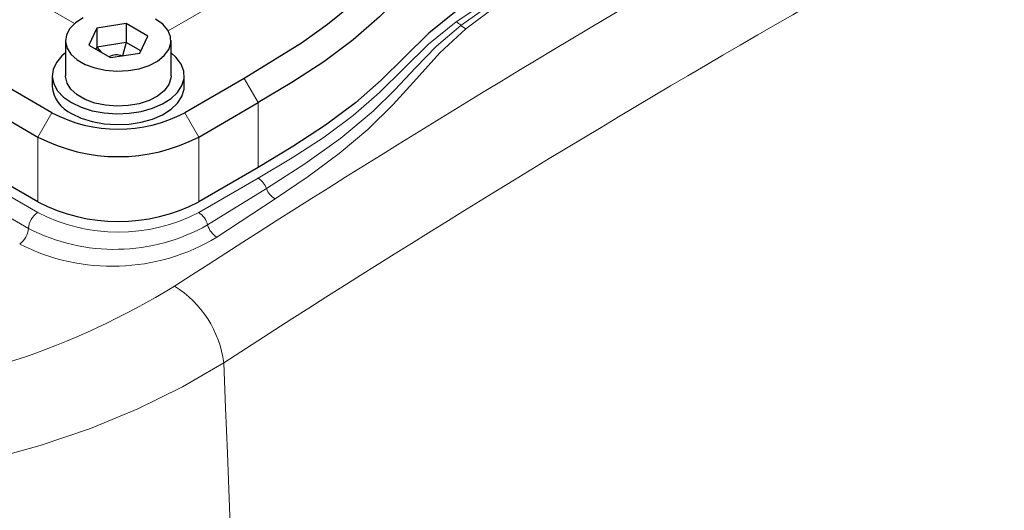
# Model space of a CAD drawing. Units: millimetres. Extents: x 0 to 420, y 0 to 297.
# Drawn here: x 385 to 395, y 116 to 121 of the extents above; entities that cross this region are included whole.
import ezdxf

# ---------------------------------------------------------------- set-up
doc = ezdxf.new("R2010")
doc.units = ezdxf.units.MM

msp = doc.modelspace()

# ---------------------------------------------------------------- linework, layer by layer
at = {"color": 8, "linetype": 'Continuous', "lineweight": 18}
for p, q in [((383.8125, 121.9719), (385.2098, 121.1652)), ((386.1552, 121.0927), (386.8602, 121.4997)), ((387.0652, 120.3662), (386.9238, 120.6112)), ((387.0652, 119.713), (387.0652, 120.3662)), ((384.8379, 120.0192), (384.9793, 120.2642)), ((386.3227, 120.2642), (386.4641, 120.0192)), ((384.8379, 119.366), (384.8379, 120.0192)), ((386.4641, 120.0192), (386.4641, 119.366)), ((384.2368, 119.6041), (384.8379, 119.2571)), ((386.4642, 119.2571), (387.0652, 119.6041)), ((384.7436, 119.0962), (384.1425, 119.4432)), ((386.5536, 119.1313), (387.1485, 119.4984)), ((386.6477, 119.0083), (387.2359, 119.3951))]:
    msp.add_line(p, q, dxfattribs=at)
at = {"color": 7, "linetype": 'Continuous', "lineweight": 25}
for p, q in [((385.4333, 121.1179), (385.3536, 120.9462)), ((385.7307, 121.1639), (385.4333, 121.1179)), ((385.4333, 121.1179), (385.4333, 120.9274)), ((385.9484, 121.0383), (385.7307, 121.1639)), ((385.7307, 121.1639), (385.7307, 120.9734)), ((385.1177, 120.9922), (385.1177, 120.6384)), ((385.8687, 120.8666), (385.9484, 121.0383)), ((386.1843, 120.6384), (386.1843, 120.9922)), ((385.3536, 120.9462), (385.5713, 120.8205)), ((385.4333, 120.9274), (385.4233, 120.906)), ((385.7307, 120.9734), (385.4333, 120.9274)), ((385.4333, 120.9274), (385.4804, 120.8731)), ((385.7307, 120.9734), (385.6949, 120.8397)), ((385.8787, 120.888), (385.7307, 120.9734)), ((385.5713, 120.8205), (385.8687, 120.8666)), ((384.9793, 120.2642), (384.3782, 120.6112)), ((384.9843, 120.6384), (384.9843, 120.5295)), ((386.3177, 120.5295), (386.3177, 120.6384)), ((386.9238, 120.6112), (386.3227, 120.2642)), ((384.2368, 120.3662), (384.8379, 120.0192)), ((386.4641, 120.0192), (387.0652, 120.3662)), ((384.8379, 119.366), (384.2368, 119.713)), ((387.0652, 119.713), (386.4641, 119.366))]:
    msp.add_line(p, q, dxfattribs=at)
at = {"color": 8, "linetype": 'Continuous', "lineweight": 18, "flags": 128}
for points in [[(389.0649, 121.1825), (390.0412, 121.8363), (391.0722, 122.4616)], [(389.1133, 121.1469), (390.0655, 121.821), (391.0722, 122.4616)], [(389.1636, 121.1124), (390.0973, 121.811), (391.0722, 122.4616)], [(389.0649, 121.1825), (388.787, 120.9557), (388.537, 120.7106), (388.2909, 120.4689), (388.0256, 120.2372), (387.7309, 120.0188), (387.4087, 119.8088), (387.0652, 119.6041)], [(387.1485, 119.4984), (387.537, 119.7473), (387.9007, 120.0067), (388.2275, 120.2807), (388.4464, 120.4964), (388.6542, 120.7169), (388.868, 120.9368), (389.1133, 121.1469)], [(387.2359, 119.3951), (387.5695, 119.6214), (387.8845, 119.8541), (388.1727, 120.0948), (388.4298, 120.3466), (388.6644, 120.6064), (388.8998, 120.8685), (389.1636, 121.1124)], [(389.1636, 121.1124), (389.1372, 121.1272), (389.1133, 121.1469)], [(382.6714, 116.5046), (383.2347, 116.5586), (383.7909, 116.6437), (384.3351, 116.7591), (384.8627, 116.9035), (385.3691, 117.0755), (385.8498, 117.2736), (386.3008, 117.4958), (386.7179, 117.7403)]]:
    msp.add_lwpolyline(points, dxfattribs=at)
at = {"color": 7, "linetype": 'Continuous', "lineweight": 25, "flags": 128}
for points in [[(388.9102, 122.1811), (388.7403, 122.0504), (388.5854, 121.9125), (388.3005, 121.6302), (388.0069, 121.351), (387.7656, 121.1543), (387.5023, 120.9672), (386.9238, 120.6112)], [(389.0649, 121.9446), (388.7849, 121.7159), (388.5382, 121.474), (388.2919, 121.232), (388.0253, 120.9991), (387.7288, 120.7794), (387.4068, 120.5698), (387.0652, 120.3662)], [(389.0649, 121.2914), (388.7901, 121.0674), (388.5479, 120.8305), (388.3071, 120.5931), (388.0478, 120.364), (387.7453, 120.1376), (387.4157, 119.922), (387.0652, 119.713)], [(385.2949, 121.2214), (385.2178, 121.1719), (385.1611, 121.1139), (385.1272, 121.0503), (385.1179, 120.9839), (385.1334, 120.9179), (385.1732, 120.8554), (385.2353, 120.7994), (385.3169, 120.7523), (385.414, 120.7164), (385.5223, 120.6935), (385.6366, 120.6845), (385.7515, 120.6899), (385.8618, 120.7094), (385.9622, 120.7422), (386.048, 120.7866), (386.1153, 120.8407), (386.1609, 120.9019), (386.1826, 120.9673), (386.1795, 121.0338), (386.1516, 121.0984), (386.1004, 121.1581), (386.0281, 121.21)], [(385.1177, 120.8693), (385.0818, 120.8387), (385.0264, 120.7729), (384.9936, 120.7022), (384.9845, 120.6293), (384.9996, 120.5566), (385.0382, 120.4869), (385.0989, 120.4227), (385.1796, 120.3663)], [(385.1796, 120.3663), (385.2773, 120.3197), (385.3886, 120.2846), (385.5093, 120.2623), (385.6351, 120.2537), (385.7616, 120.2589), (385.884, 120.2778), (385.998, 120.3098), (386.0995, 120.3536), (386.1847, 120.4078), (386.2507, 120.4702), (386.295, 120.5388), (386.316, 120.611), (386.313, 120.6841), (386.286, 120.7556), (386.2361, 120.8229), (386.1843, 120.8693)], [(386.1843, 120.6384), (386.1826, 120.6134), (386.1609, 120.548), (386.1153, 120.4869), (386.048, 120.4328), (385.9622, 120.3883), (385.8618, 120.3556), (385.7515, 120.336), (385.6366, 120.3306), (385.5223, 120.3396), (385.414, 120.3626), (385.3169, 120.3984), (385.2353, 120.4455), (385.1732, 120.5016), (385.1334, 120.5641), (385.1179, 120.6301), (385.1177, 120.6384)], [(385.1796, 120.2574), (385.2773, 120.2108), (385.3886, 120.1758), (385.5093, 120.1535), (385.6351, 120.1448), (385.7616, 120.15), (385.884, 120.1689), (385.998, 120.2009), (386.0995, 120.2448), (386.1847, 120.2989), (386.2507, 120.3614), (386.295, 120.4299), (386.316, 120.5021), (386.3177, 120.5295)]]:
    msp.add_lwpolyline(points, dxfattribs=at)
at = {"color": 8, "linetype": 'Continuous', "lineweight": 18}
for centre, radius, start, end in [((455.6787, 11.3221), 127.7286, 117.052175, 122.942449), ((455.4972, 11.6629), 126.4238, 117.035759, 122.958864), ((388.9903, 121.0305), 0.1693, 43.41447, 63.84968), ((386.9541, 119.4311), 0.2057, 19.0986, 57.29591), ((387.3463, 119.5772), 0.213, 201.74334, 238.78205), ((384.9488, 119.0841), 0.2056, 122.66348, 176.61292), ((385.651, 120.8265), 1.7675, 242.60967, 297.39033), ((386.3508, 119.0819), 0.2087, 13.67077, 57.08893), ((385.6161, 120.795), 1.9097, 242.81679, 299.4002), ((386.762, 119.1933), 0.2175, 196.58367, 238.29552), ((384.5367, 119.109), 0.2073, 304.82293, 356.45969), ((385.5888, 120.7696), 2.0552, 242.97776, 301.01381), ((382.184, 125.1023), 7.7264, 275.06723, 301.49459), ((385.6423, 117.5955), 1.0853, 7.6646, 57.81905), ((8.1564, 102.0864), 378.885, 357.949912, 2.367886)]:
    msp.add_arc(centre, radius, start, end, dxfattribs=at)
at = {"color": 7, "linetype": 'Continuous', "lineweight": 25}
for centre, radius, start, end in [((385.3132, 120.5594), 0.3302, 185.18655, 246.13359), ((385.651, 121.5486), 1.4494, 242.39104, 297.60896), ((385.651, 121.5886), 1.7675, 242.60967, 297.39033), ((385.651, 120.9275), 1.7605, 242.49143, 297.50857)]:
    msp.add_arc(centre, radius, start, end, dxfattribs=at)
msp.add_ellipse((385.651, 120.676), major_axis=(-0.1054, 0.1462), ratio=0.883189, start_param=5.336758, end_param=6.202753, dxfattribs=at)

doc.saveas('drawing.dxf')
